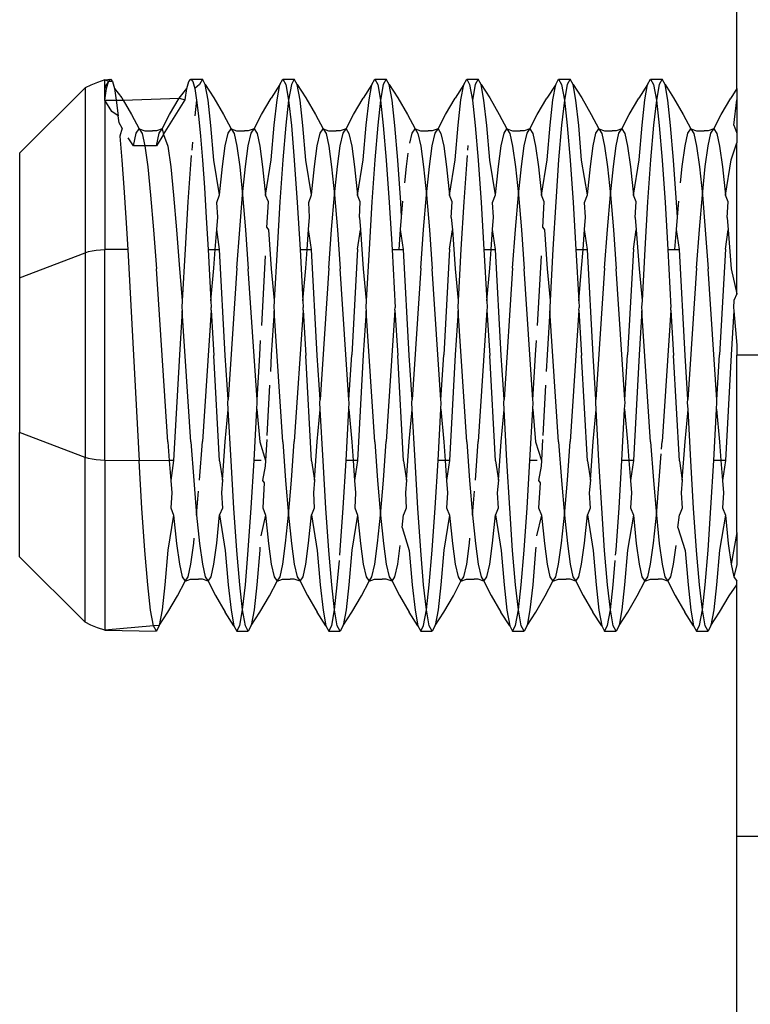
# Model space of a CAD drawing. Extents: x -2412 to 2984, y -1743 to 1657.
# Drawn here: x 2543 to 2550, y -659 to -648 of the extents above; entities that cross this region are included whole.
import ezdxf

# ---------------------------------------------------------------- set-up
doc = ezdxf.new("R2010")
doc.units = 0
doc.layers.get('0').update_dxf_attribs({"linetype": 'CONTINUOUS'})

msp = doc.modelspace()

# ---------------------------------------------------------------- linework, layer by layer
for p, q in [((2550.323, -649.155), (2550.323, -644.554)), ((2543.448, -649.063), (2543.37, -649.09)), ((2543.448, -649.063), (2543.51, -649.054)), ((2543.448, -649.137), (2543.448, -649.063)), ((2543.489, -649.08), (2543.448, -649.063)), ((2543.489, -649.08), (2543.51, -649.054)), ((2543.51, -649.054), (2543.532, -649.08)), ((2544.364, -649.08), (2544.385, -649.054)), ((2544.385, -649.054), (2544.51, -649.054)), ((2544.385, -649.054), (2544.407, -649.08)), ((2544.51, -649.054), (2544.478, -649.112)), ((2544.542, -649.113), (2544.51, -649.054)), ((2545.353, -649.112), (2545.385, -649.054)), ((2545.385, -649.054), (2545.51, -649.054)), ((2545.385, -649.054), (2545.417, -649.113)), ((2545.51, -649.054), (2545.478, -649.112)), ((2545.542, -649.113), (2545.51, -649.054)), ((2546.353, -649.112), (2546.385, -649.054)), ((2546.385, -649.054), (2546.51, -649.054)), ((2546.385, -649.054), (2546.417, -649.113)), ((2546.51, -649.054), (2546.478, -649.112)), ((2546.542, -649.113), (2546.51, -649.054)), ((2547.353, -649.112), (2547.385, -649.054)), ((2547.385, -649.054), (2547.51, -649.054)), ((2547.385, -649.054), (2547.417, -649.113)), ((2547.51, -649.054), (2547.478, -649.112)), ((2547.542, -649.113), (2547.51, -649.054)), ((2548.353, -649.112), (2548.385, -649.054)), ((2548.385, -649.054), (2548.51, -649.054)), ((2548.385, -649.054), (2548.417, -649.113)), ((2548.51, -649.054), (2548.478, -649.112)), ((2548.542, -649.113), (2548.51, -649.054)), ((2549.353, -649.112), (2549.385, -649.054)), ((2549.385, -649.054), (2549.51, -649.054)), ((2549.385, -649.054), (2549.417, -649.113)), ((2549.51, -649.054), (2549.478, -649.112)), ((2549.542, -649.113), (2549.51, -649.054)), ((2542.523, -649.86), (2543.236, -649.151)), ((2543.298, -649.12), (2543.236, -649.151)), ((2543.236, -649.151), (2543.236, -650.942)), ((2543.37, -649.09), (2543.298, -649.12)), ((2543.489, -649.08), (2543.448, -649.137)), ((2543.448, -649.136), (2543.468, -649.157)), ((2543.448, -649.283), (2543.448, -649.137)), ((2543.448, -649.283), (2543.468, -649.157)), ((2543.468, -649.157), (2543.489, -649.08)), ((2543.532, -649.08), (2543.489, -649.08)), ((2543.532, -649.08), (2543.553, -649.158)), ((2543.553, -649.158), (2543.573, -649.283)), ((2543.553, -649.158), (2543.636, -649.259)), ((2544.258, -649.26), (2544.343, -649.157)), ((2544.323, -649.281), (2544.343, -649.157)), ((2544.343, -649.157), (2544.364, -649.08)), ((2544.407, -649.08), (2544.428, -649.158)), ((2544.478, -649.112), (2544.428, -649.158)), ((2544.428, -649.158), (2544.448, -649.283)), ((2544.573, -649.283), (2544.542, -649.113)), ((2544.542, -649.113), (2544.636, -649.259)), ((2545.353, -649.112), (2545.258, -649.26)), ((2545.323, -649.281), (2545.353, -649.112)), ((2545.417, -649.113), (2545.448, -649.283)), ((2545.478, -649.112), (2545.448, -649.283)), ((2545.573, -649.283), (2545.542, -649.113)), ((2545.542, -649.113), (2545.636, -649.259)), ((2546.353, -649.112), (2546.258, -649.26)), ((2546.323, -649.281), (2546.353, -649.112)), ((2546.417, -649.113), (2546.448, -649.283)), ((2546.478, -649.112), (2546.448, -649.283)), ((2546.573, -649.283), (2546.542, -649.113)), ((2546.542, -649.113), (2546.636, -649.259)), ((2547.353, -649.112), (2547.258, -649.26)), ((2547.323, -649.281), (2547.353, -649.112)), ((2547.417, -649.113), (2547.448, -649.283)), ((2547.478, -649.112), (2547.448, -649.283)), ((2547.573, -649.283), (2547.542, -649.113)), ((2547.542, -649.113), (2547.636, -649.259)), ((2548.353, -649.112), (2548.258, -649.26)), ((2548.323, -649.281), (2548.353, -649.112)), ((2548.417, -649.113), (2548.448, -649.283)), ((2548.478, -649.112), (2548.448, -649.283)), ((2548.573, -649.283), (2548.542, -649.113)), ((2548.542, -649.113), (2548.636, -649.259)), ((2549.353, -649.112), (2549.258, -649.26)), ((2549.323, -649.281), (2549.353, -649.112)), ((2549.417, -649.113), (2549.448, -649.283)), ((2549.478, -649.112), (2549.448, -649.283)), ((2549.573, -649.283), (2549.542, -649.113)), ((2549.542, -649.113), (2549.636, -649.259)), ((2550.323, -649.155), (2550.258, -649.26)), ((2550.323, -649.155), (2550.323, -649.281)), ((2543.636, -649.259), (2543.65, -649.283)), ((2543.65, -649.283), (2544.258, -649.26)), ((2544.153, -649.441), (2544.258, -649.26)), ((2544.258, -649.26), (2544.323, -649.281)), ((2544.636, -649.259), (2544.74, -649.438)), ((2545.153, -649.441), (2545.258, -649.26)), ((2545.636, -649.259), (2545.74, -649.438)), ((2546.153, -649.441), (2546.258, -649.26)), ((2546.636, -649.259), (2546.74, -649.438)), ((2547.153, -649.441), (2547.258, -649.26)), ((2547.636, -649.259), (2547.74, -649.438)), ((2548.153, -649.441), (2548.258, -649.26)), ((2548.636, -649.259), (2548.74, -649.438)), ((2549.153, -649.441), (2549.258, -649.26)), ((2549.636, -649.259), (2549.74, -649.438)), ((2550.153, -649.441), (2550.258, -649.26)), ((2543.526, -649.406), (2543.448, -649.283)), ((2543.448, -649.283), (2543.573, -649.283)), ((2543.448, -649.283), (2543.448, -650.908)), ((2543.573, -649.283), (2543.593, -649.454)), ((2543.573, -649.283), (2543.65, -649.283)), ((2543.65, -649.283), (2543.74, -649.438)), ((2544.088, -649.656), (2544.323, -649.281)), ((2544.448, -649.283), (2544.429, -649.453)), ((2544.448, -649.283), (2544.468, -649.454)), ((2544.603, -649.558), (2544.573, -649.283)), ((2545.292, -649.555), (2545.323, -649.281)), ((2545.448, -649.283), (2545.417, -649.555)), ((2545.448, -649.283), (2545.478, -649.558)), ((2545.603, -649.558), (2545.573, -649.283)), ((2546.292, -649.555), (2546.323, -649.281)), ((2546.448, -649.283), (2546.417, -649.555)), ((2546.448, -649.283), (2546.478, -649.558)), ((2546.603, -649.558), (2546.573, -649.283)), ((2547.292, -649.555), (2547.323, -649.281)), ((2547.448, -649.283), (2547.478, -649.558)), ((2547.603, -649.558), (2547.573, -649.283)), ((2548.292, -649.555), (2548.323, -649.281)), ((2548.448, -649.283), (2548.417, -649.555)), ((2548.448, -649.283), (2548.478, -649.558)), ((2548.603, -649.558), (2548.573, -649.283)), ((2549.292, -649.555), (2549.323, -649.281)), ((2549.448, -649.283), (2549.417, -649.555)), ((2549.448, -649.283), (2549.478, -649.558)), ((2549.603, -649.558), (2549.573, -649.283)), ((2550.292, -649.555), (2550.323, -649.281)), ((2550.323, -649.281), (2550.323, -649.556)), ((2543.593, -649.454), (2543.526, -649.406)), ((2543.604, -649.531), (2543.593, -649.454)), ((2543.74, -649.438), (2543.823, -649.595)), ((2544.073, -649.595), (2544.153, -649.441)), ((2544.468, -649.454), (2544.489, -649.673)), ((2544.74, -649.438), (2544.823, -649.595)), ((2545.073, -649.595), (2545.153, -649.441)), ((2545.74, -649.438), (2545.823, -649.595)), ((2546.073, -649.595), (2546.153, -649.441)), ((2546.74, -649.438), (2546.823, -649.595)), ((2547.073, -649.595), (2547.153, -649.441)), ((2547.74, -649.438), (2547.823, -649.595)), ((2548.073, -649.595), (2548.153, -649.441)), ((2548.74, -649.438), (2548.823, -649.595)), ((2549.073, -649.595), (2549.153, -649.441)), ((2549.74, -649.438), (2549.823, -649.595)), ((2550.073, -649.595), (2550.153, -649.441)), ((2543.638, -649.586), (2543.604, -649.531)), ((2543.638, -649.586), (2543.614, -649.673)), ((2543.791, -649.643), (2543.823, -649.595)), ((2543.823, -649.595), (2543.883, -649.616)), ((2543.823, -649.595), (2543.855, -649.644)), ((2544.073, -649.595), (2544.01, -649.617)), ((2544.041, -649.643), (2544.073, -649.595)), ((2544.073, -649.595), (2544.088, -649.656)), ((2544.635, -649.934), (2544.603, -649.558)), ((2544.791, -649.643), (2544.823, -649.595)), ((2544.823, -649.595), (2544.883, -649.616)), ((2544.823, -649.595), (2544.855, -649.644)), ((2545.073, -649.595), (2545.01, -649.617)), ((2545.041, -649.643), (2545.073, -649.595)), ((2545.073, -649.595), (2545.105, -649.644)), ((2545.26, -649.931), (2545.292, -649.555)), ((2545.417, -649.555), (2545.385, -649.931)), ((2545.478, -649.558), (2545.51, -649.934)), ((2545.635, -649.934), (2545.603, -649.558)), ((2545.791, -649.643), (2545.823, -649.595)), ((2545.823, -649.595), (2545.883, -649.616)), ((2545.823, -649.595), (2545.855, -649.644)), ((2546.073, -649.595), (2546.01, -649.617)), ((2546.041, -649.643), (2546.073, -649.595)), ((2546.073, -649.595), (2546.105, -649.644)), ((2546.26, -649.931), (2546.292, -649.555)), ((2546.417, -649.555), (2546.385, -649.931)), ((2546.478, -649.558), (2546.51, -649.934)), ((2546.635, -649.934), (2546.603, -649.558)), ((2546.791, -649.643), (2546.823, -649.595)), ((2546.823, -649.595), (2546.883, -649.616)), ((2546.823, -649.595), (2546.855, -649.644)), ((2547.073, -649.595), (2547.01, -649.617)), ((2547.041, -649.643), (2547.073, -649.595)), ((2547.073, -649.595), (2547.105, -649.644)), ((2547.26, -649.931), (2547.292, -649.555)), ((2547.478, -649.558), (2547.51, -649.934)), ((2547.635, -649.934), (2547.603, -649.558)), ((2547.791, -649.643), (2547.823, -649.595)), ((2547.823, -649.595), (2547.883, -649.616)), ((2547.823, -649.595), (2547.855, -649.644)), ((2548.073, -649.595), (2548.01, -649.617)), ((2548.041, -649.643), (2548.073, -649.595)), ((2548.073, -649.595), (2548.105, -649.644)), ((2548.26, -649.931), (2548.292, -649.555)), ((2548.417, -649.555), (2548.385, -649.931)), ((2548.478, -649.558), (2548.51, -649.934)), ((2548.635, -649.934), (2548.603, -649.558)), ((2548.791, -649.643), (2548.823, -649.595)), ((2548.823, -649.595), (2548.883, -649.616)), ((2548.823, -649.595), (2548.855, -649.644)), ((2549.073, -649.595), (2549.01, -649.617)), ((2549.041, -649.643), (2549.073, -649.595)), ((2549.073, -649.595), (2549.105, -649.644)), ((2549.26, -649.931), (2549.292, -649.555)), ((2549.417, -649.555), (2549.385, -649.931)), ((2549.478, -649.558), (2549.51, -649.934)), ((2549.635, -649.934), (2549.603, -649.558)), ((2549.791, -649.643), (2549.823, -649.595)), ((2549.823, -649.595), (2549.883, -649.616)), ((2549.823, -649.595), (2549.855, -649.644)), ((2550.073, -649.595), (2550.01, -649.617)), ((2550.041, -649.643), (2550.073, -649.595)), ((2550.073, -649.595), (2550.105, -649.644)), ((2550.292, -649.555), (2550.323, -649.643)), ((2550.323, -649.556), (2550.323, -649.643)), ((2543.614, -649.673), (2543.635, -649.934)), ((2543.76, -649.781), (2543.704, -649.691)), ((2543.76, -649.781), (2543.791, -649.643)), ((2543.855, -649.644), (2543.885, -649.781)), ((2543.883, -649.616), (2543.926, -649.617)), ((2543.926, -649.617), (2543.967, -649.616)), ((2544.01, -649.617), (2543.967, -649.616)), ((2544.01, -649.781), (2544.041, -649.643)), ((2544.088, -649.656), (2544.01, -649.781)), ((2544.088, -649.656), (2544.135, -649.783)), ((2544.489, -649.673), (2544.51, -649.934)), ((2544.76, -649.781), (2544.791, -649.643)), ((2544.855, -649.644), (2544.885, -649.783)), ((2544.883, -649.616), (2544.926, -649.617)), ((2544.926, -649.617), (2544.967, -649.616)), ((2545.01, -649.617), (2544.967, -649.616)), ((2545.01, -649.781), (2545.041, -649.643)), ((2545.105, -649.644), (2545.135, -649.783)), ((2545.76, -649.781), (2545.791, -649.643)), ((2545.855, -649.644), (2545.885, -649.783)), ((2545.883, -649.616), (2545.926, -649.617)), ((2545.926, -649.617), (2545.967, -649.616)), ((2546.01, -649.617), (2545.967, -649.616)), ((2546.01, -649.781), (2546.041, -649.643)), ((2546.105, -649.644), (2546.135, -649.783)), ((2546.767, -649.751), (2546.791, -649.643)), ((2546.855, -649.644), (2546.885, -649.783)), ((2546.883, -649.616), (2546.926, -649.617)), ((2546.926, -649.617), (2546.967, -649.616)), ((2547.01, -649.617), (2546.967, -649.616)), ((2547.01, -649.781), (2547.041, -649.643)), ((2547.105, -649.644), (2547.135, -649.783)), ((2547.76, -649.781), (2547.791, -649.643)), ((2547.855, -649.644), (2547.885, -649.783)), ((2547.883, -649.616), (2547.926, -649.617)), ((2547.926, -649.617), (2547.967, -649.616)), ((2548.01, -649.617), (2547.967, -649.616)), ((2548.01, -649.781), (2548.041, -649.643)), ((2548.105, -649.644), (2548.135, -649.783)), ((2548.76, -649.781), (2548.791, -649.643)), ((2548.855, -649.644), (2548.885, -649.783)), ((2548.883, -649.616), (2548.926, -649.617)), ((2548.926, -649.617), (2548.967, -649.616)), ((2549.01, -649.617), (2548.967, -649.616)), ((2549.01, -649.781), (2549.041, -649.643)), ((2549.105, -649.644), (2549.135, -649.783)), ((2549.76, -649.781), (2549.791, -649.643)), ((2549.855, -649.644), (2549.885, -649.783)), ((2549.883, -649.616), (2549.926, -649.617)), ((2549.926, -649.617), (2549.967, -649.616)), ((2550.01, -649.617), (2549.967, -649.616)), ((2550.01, -649.781), (2550.041, -649.643)), ((2550.105, -649.644), (2550.135, -649.783)), ((2550.323, -649.643), (2550.323, -649.747)), ((2543.885, -649.781), (2543.76, -649.781)), ((2543.885, -649.781), (2543.916, -650.008)), ((2544.01, -649.781), (2543.885, -649.781)), ((2544.135, -649.783), (2544.166, -650.008)), ((2544.402, -649.739), (2544.394, -649.827)), ((2544.73, -650.006), (2544.76, -649.781)), ((2544.885, -649.783), (2544.916, -650.008)), ((2544.98, -650.006), (2545.01, -649.781)), ((2545.135, -649.783), (2545.166, -650.008)), ((2545.73, -650.006), (2545.76, -649.781)), ((2545.885, -649.783), (2545.916, -650.008)), ((2545.98, -650.006), (2546.01, -649.781)), ((2546.135, -649.783), (2546.166, -650.008)), ((2546.885, -649.783), (2546.916, -650.008)), ((2546.98, -650.006), (2547.01, -649.781)), ((2547.135, -649.783), (2547.166, -650.008)), ((2547.398, -649.776), (2547.394, -649.827)), ((2547.73, -650.006), (2547.76, -649.781)), ((2547.885, -649.783), (2547.916, -650.008)), ((2547.98, -650.006), (2548.01, -649.781)), ((2548.135, -649.783), (2548.166, -650.008)), ((2548.73, -650.006), (2548.76, -649.781)), ((2548.885, -649.783), (2548.916, -650.008)), ((2548.98, -650.006), (2549.01, -649.781)), ((2549.135, -649.783), (2549.166, -650.008)), ((2549.73, -650.006), (2549.76, -649.781)), ((2549.885, -649.783), (2549.916, -650.008)), ((2549.98, -650.006), (2550.01, -649.781)), ((2550.135, -649.783), (2550.166, -650.008)), ((2550.26, -649.931), (2550.323, -649.747)), ((2550.323, -651.389), (2550.323, -649.747)), ((2542.523, -649.86), (2542.523, -651.214)), ((2544.389, -649.886), (2544.385, -649.931)), ((2546.73, -650.006), (2546.75, -649.86)), ((2547.389, -649.886), (2547.385, -649.931)), ((2543.635, -649.934), (2543.657, -650.233)), ((2543.916, -650.008), (2543.948, -650.317)), ((2544.166, -650.008), (2544.198, -650.317)), ((2544.385, -649.931), (2544.353, -650.39)), ((2544.51, -649.934), (2544.532, -650.233)), ((2544.698, -650.314), (2544.635, -649.934)), ((2544.698, -650.314), (2544.73, -650.006)), ((2544.916, -650.008), (2544.948, -650.314)), ((2544.948, -650.314), (2544.98, -650.006)), ((2545.166, -650.008), (2545.198, -650.317)), ((2545.198, -650.317), (2545.26, -649.931)), ((2545.385, -649.931), (2545.353, -650.39)), ((2545.51, -649.934), (2545.542, -650.394)), ((2545.698, -650.314), (2545.635, -649.934)), ((2545.698, -650.314), (2545.73, -650.006)), ((2545.916, -650.008), (2545.948, -650.314)), ((2545.948, -650.314), (2545.98, -650.006)), ((2546.166, -650.008), (2546.198, -650.317)), ((2546.198, -650.317), (2546.26, -649.931)), ((2546.385, -649.931), (2546.353, -650.39)), ((2546.51, -649.934), (2546.542, -650.394)), ((2546.667, -650.394), (2546.635, -649.934)), ((2546.711, -650.182), (2546.73, -650.006)), ((2546.916, -650.008), (2546.948, -650.314)), ((2546.948, -650.314), (2546.98, -650.006)), ((2547.166, -650.008), (2547.198, -650.317)), ((2547.198, -650.317), (2547.26, -649.931)), ((2547.385, -649.931), (2547.353, -650.39)), ((2547.51, -649.934), (2547.542, -650.394)), ((2547.698, -650.314), (2547.635, -649.934)), ((2547.698, -650.314), (2547.73, -650.006)), ((2547.916, -650.008), (2547.948, -650.314)), ((2547.948, -650.314), (2547.98, -650.006)), ((2548.166, -650.008), (2548.198, -650.317)), ((2548.198, -650.317), (2548.26, -649.931)), ((2548.385, -649.931), (2548.353, -650.39)), ((2548.51, -649.934), (2548.542, -650.394)), ((2548.698, -650.314), (2548.635, -649.934)), ((2548.698, -650.314), (2548.73, -650.006)), ((2548.916, -650.008), (2548.948, -650.314)), ((2548.948, -650.314), (2548.98, -650.006)), ((2549.166, -650.008), (2549.198, -650.317)), ((2549.198, -650.317), (2549.26, -649.931)), ((2549.385, -649.931), (2549.353, -650.39)), ((2549.51, -649.934), (2549.542, -650.394)), ((2549.667, -650.394), (2549.635, -649.934)), ((2549.711, -650.182), (2549.73, -650.006)), ((2549.916, -650.008), (2549.948, -650.314)), ((2549.948, -650.314), (2549.98, -650.006)), ((2550.166, -650.008), (2550.198, -650.317)), ((2550.198, -650.317), (2550.26, -649.931)), ((2543.657, -650.233), (2543.678, -650.561)), ((2544.532, -650.233), (2544.553, -650.561)), ((2543.948, -650.317), (2543.98, -650.694)), ((2544.198, -650.317), (2544.23, -650.694)), ((2544.667, -650.394), (2544.698, -650.314)), ((2544.916, -650.69), (2544.948, -650.314)), ((2544.948, -650.314), (2544.98, -650.694)), ((2545.228, -650.39), (2545.198, -650.317)), ((2545.667, -650.394), (2545.698, -650.314)), ((2545.916, -650.69), (2545.948, -650.314)), ((2545.948, -650.314), (2545.98, -650.694)), ((2546.228, -650.39), (2546.198, -650.317)), ((2546.916, -650.69), (2546.948, -650.314)), ((2546.948, -650.314), (2546.98, -650.694)), ((2547.228, -650.39), (2547.198, -650.317)), ((2547.667, -650.394), (2547.698, -650.314)), ((2547.916, -650.69), (2547.948, -650.314)), ((2547.948, -650.314), (2547.98, -650.694)), ((2548.228, -650.39), (2548.198, -650.317)), ((2548.667, -650.394), (2548.698, -650.314)), ((2548.916, -650.69), (2548.948, -650.314)), ((2548.948, -650.314), (2548.98, -650.694)), ((2549.228, -650.39), (2549.198, -650.317)), ((2549.916, -650.69), (2549.948, -650.314)), ((2549.948, -650.314), (2549.98, -650.694)), ((2550.228, -650.39), (2550.198, -650.317)), ((2544.353, -650.39), (2544.323, -650.903)), ((2544.677, -650.556), (2544.667, -650.394)), ((2545.212, -650.668), (2545.228, -650.39)), ((2545.353, -650.39), (2545.323, -650.903)), ((2545.542, -650.394), (2545.573, -650.908)), ((2545.677, -650.556), (2545.667, -650.394)), ((2546.218, -650.557), (2546.228, -650.39)), ((2546.353, -650.39), (2546.323, -650.903)), ((2546.542, -650.394), (2546.573, -650.908)), ((2546.677, -650.556), (2546.667, -650.394)), ((2546.677, -650.556), (2546.692, -650.381)), ((2547.218, -650.557), (2547.228, -650.39)), ((2547.353, -650.39), (2547.323, -650.903)), ((2547.542, -650.394), (2547.573, -650.908)), ((2547.677, -650.556), (2547.667, -650.394)), ((2548.212, -650.668), (2548.228, -650.39)), ((2548.353, -650.39), (2548.323, -650.903)), ((2548.542, -650.394), (2548.573, -650.908)), ((2548.677, -650.556), (2548.667, -650.394)), ((2549.218, -650.557), (2549.228, -650.39)), ((2549.353, -650.39), (2549.323, -650.903)), ((2549.542, -650.394), (2549.573, -650.908)), ((2549.677, -650.556), (2549.667, -650.394)), ((2549.677, -650.556), (2549.692, -650.381)), ((2550.218, -650.557), (2550.228, -650.39)), ((2543.678, -650.561), (2543.698, -650.908)), ((2544.553, -650.561), (2544.573, -650.908)), ((2544.666, -650.69), (2544.677, -650.556)), ((2545.666, -650.69), (2545.677, -650.556)), ((2546.218, -650.557), (2546.23, -650.694)), ((2546.666, -650.69), (2546.677, -650.556)), ((2547.218, -650.557), (2547.23, -650.694)), ((2547.666, -650.69), (2547.677, -650.556)), ((2548.666, -650.69), (2548.677, -650.556)), ((2549.218, -650.557), (2549.23, -650.694)), ((2549.666, -650.69), (2549.677, -650.556)), ((2550.218, -650.557), (2550.23, -650.694)), ((2545.212, -650.668), (2545.23, -650.694)), ((2548.212, -650.668), (2548.23, -650.694)), ((2543.98, -650.694), (2544.01, -651.115)), ((2544.23, -650.694), (2544.26, -651.115)), ((2544.65, -650.908), (2544.666, -650.69)), ((2544.698, -650.908), (2544.666, -650.69)), ((2544.885, -651.111), (2544.916, -650.69)), ((2544.98, -650.694), (2545.01, -651.115)), ((2545.23, -650.694), (2545.26, -651.115)), ((2545.65, -650.908), (2545.666, -650.69)), ((2545.698, -650.908), (2545.666, -650.69)), ((2545.885, -651.111), (2545.916, -650.69)), ((2545.98, -650.694), (2546.01, -651.115)), ((2546.198, -650.903), (2546.23, -650.694)), ((2546.23, -650.694), (2546.26, -651.115)), ((2546.65, -650.908), (2546.666, -650.69)), ((2546.698, -650.908), (2546.666, -650.69)), ((2546.885, -651.111), (2546.916, -650.69)), ((2546.98, -650.694), (2547.01, -651.115)), ((2547.198, -650.903), (2547.23, -650.694)), ((2547.23, -650.694), (2547.26, -651.115)), ((2547.65, -650.908), (2547.666, -650.69)), ((2547.698, -650.908), (2547.666, -650.69)), ((2547.885, -651.111), (2547.916, -650.69)), ((2547.98, -650.694), (2548.01, -651.115)), ((2548.23, -650.694), (2548.26, -651.115)), ((2548.65, -650.908), (2548.666, -650.69)), ((2548.698, -650.908), (2548.666, -650.69)), ((2548.885, -651.111), (2548.916, -650.69)), ((2548.98, -650.694), (2549.01, -651.115)), ((2549.198, -650.903), (2549.23, -650.694)), ((2549.23, -650.694), (2549.26, -651.115)), ((2549.65, -650.908), (2549.666, -650.69)), ((2549.698, -650.908), (2549.666, -650.69)), ((2549.885, -651.111), (2549.916, -650.69)), ((2549.98, -650.694), (2550.01, -651.115)), ((2550.198, -650.903), (2550.23, -650.694)), ((2550.23, -650.694), (2550.26, -651.115)), ((2542.523, -651.214), (2543.236, -650.942)), ((2543.236, -650.942), (2543.271, -650.93)), ((2543.236, -650.942), (2543.236, -653.166)), ((2543.271, -650.93), (2543.312, -650.921)), ((2543.312, -650.921), (2543.355, -650.914)), ((2543.355, -650.914), (2543.401, -650.91)), ((2543.401, -650.91), (2543.448, -650.908)), ((2543.698, -650.908), (2543.448, -650.908)), ((2543.448, -653.199), (2543.448, -650.908)), ((2543.698, -650.908), (2543.823, -653.204)), ((2544.323, -650.903), (2544.292, -651.46)), ((2544.573, -650.908), (2544.603, -651.466)), ((2544.573, -650.908), (2544.65, -650.908)), ((2544.635, -651.111), (2544.65, -650.908)), ((2544.65, -650.908), (2544.698, -650.908)), ((2544.76, -652.057), (2544.698, -650.908)), ((2545.194, -650.977), (2545.153, -651.731)), ((2545.323, -650.903), (2545.292, -651.46)), ((2545.573, -650.908), (2545.603, -651.466)), ((2545.573, -650.908), (2545.65, -650.908)), ((2545.635, -651.111), (2545.65, -650.908)), ((2545.65, -650.908), (2545.698, -650.908)), ((2545.76, -652.057), (2545.698, -650.908)), ((2546.198, -650.903), (2546.135, -652.051)), ((2546.323, -650.903), (2546.292, -651.46)), ((2546.573, -650.908), (2546.65, -650.908)), ((2546.573, -650.908), (2546.607, -651.537)), ((2546.65, -650.908), (2546.698, -650.908)), ((2546.76, -652.057), (2546.698, -650.908)), ((2547.198, -650.903), (2547.135, -652.051)), ((2547.323, -650.903), (2547.292, -651.46)), ((2547.573, -650.908), (2547.603, -651.466)), ((2547.573, -650.908), (2547.65, -650.908)), ((2547.635, -651.111), (2547.65, -650.908)), ((2547.65, -650.908), (2547.698, -650.908)), ((2547.76, -652.057), (2547.698, -650.908)), ((2548.194, -650.977), (2548.153, -651.731)), ((2548.323, -650.903), (2548.292, -651.46)), ((2548.573, -650.908), (2548.603, -651.466)), ((2548.573, -650.908), (2548.65, -650.908)), ((2548.635, -651.111), (2548.65, -650.908)), ((2548.65, -650.908), (2548.698, -650.908)), ((2548.76, -652.057), (2548.698, -650.908)), ((2549.198, -650.903), (2549.135, -652.051)), ((2549.323, -650.903), (2549.292, -651.46)), ((2549.573, -650.908), (2549.65, -650.908)), ((2549.573, -650.908), (2549.607, -651.537)), ((2549.65, -650.908), (2549.698, -650.908)), ((2549.76, -652.057), (2549.698, -650.908)), ((2550.198, -650.903), (2550.135, -652.051)), ((2544.135, -652.997), (2544.01, -651.115)), ((2544.26, -651.115), (2544.292, -651.46)), ((2544.603, -651.466), (2544.635, -651.111)), ((2544.885, -651.111), (2544.791, -652.536)), ((2545.105, -652.54), (2545.01, -651.115)), ((2545.26, -651.115), (2545.292, -651.46)), ((2545.603, -651.466), (2545.635, -651.111)), ((2545.885, -651.111), (2545.791, -652.536)), ((2546.105, -652.54), (2546.01, -651.115)), ((2546.26, -651.115), (2546.292, -651.46)), ((2546.885, -651.111), (2546.791, -652.536)), ((2547.105, -652.54), (2547.01, -651.115)), ((2547.26, -651.115), (2547.292, -651.46)), ((2547.603, -651.466), (2547.635, -651.111)), ((2547.885, -651.111), (2547.791, -652.536)), ((2548.105, -652.54), (2548.01, -651.115)), ((2548.26, -651.115), (2548.292, -651.46)), ((2548.603, -651.466), (2548.635, -651.111)), ((2548.885, -651.111), (2548.791, -652.536)), ((2549.105, -652.54), (2549.01, -651.115)), ((2549.26, -651.115), (2549.292, -651.46)), ((2549.885, -651.111), (2549.791, -652.536)), ((2550.105, -652.54), (2550.01, -651.115)), ((2550.26, -651.115), (2550.323, -651.389)), ((2542.523, -651.214), (2542.523, -652.894)), ((2550.323, -651.389), (2550.292, -651.46)), ((2544.292, -651.46), (2544.288, -651.537)), ((2544.603, -651.466), (2544.607, -651.537)), ((2545.292, -651.46), (2545.288, -651.537)), ((2545.603, -651.466), (2545.607, -651.537)), ((2546.292, -651.46), (2546.288, -651.537)), ((2547.292, -651.46), (2547.288, -651.537)), ((2547.603, -651.466), (2547.607, -651.537)), ((2548.292, -651.46), (2548.288, -651.537)), ((2548.603, -651.466), (2548.607, -651.537)), ((2549.292, -651.46), (2549.288, -651.537)), ((2550.292, -651.46), (2550.288, -651.537)), ((2544.291, -651.572), (2544.26, -652.051)), ((2544.288, -651.537), (2544.291, -651.572)), ((2544.385, -652.997), (2544.291, -651.572)), ((2544.605, -651.567), (2544.51, -652.993)), ((2544.605, -651.567), (2544.607, -651.537)), ((2544.605, -651.567), (2544.635, -652.057)), ((2545.291, -651.572), (2545.26, -652.051)), ((2545.288, -651.537), (2545.291, -651.572)), ((2545.385, -652.997), (2545.291, -651.572)), ((2545.605, -651.567), (2545.51, -652.993)), ((2545.605, -651.567), (2545.607, -651.537)), ((2545.605, -651.567), (2545.635, -652.057)), ((2546.291, -651.572), (2546.26, -652.051)), ((2546.288, -651.537), (2546.291, -651.572)), ((2546.385, -652.997), (2546.291, -651.572)), ((2546.605, -651.567), (2546.51, -652.993)), ((2546.605, -651.567), (2546.607, -651.537)), ((2546.605, -651.567), (2546.635, -652.057)), ((2547.291, -651.572), (2547.26, -652.051)), ((2547.288, -651.537), (2547.291, -651.572)), ((2547.385, -652.997), (2547.291, -651.572)), ((2547.605, -651.567), (2547.51, -652.993)), ((2547.607, -651.537), (2547.605, -651.567)), ((2547.605, -651.567), (2547.635, -652.057)), ((2548.291, -651.572), (2548.26, -652.051)), ((2548.288, -651.537), (2548.291, -651.572)), ((2548.385, -652.997), (2548.291, -651.572)), ((2548.605, -651.567), (2548.51, -652.993)), ((2548.605, -651.567), (2548.607, -651.537)), ((2548.605, -651.567), (2548.635, -652.057)), ((2549.291, -651.572), (2549.26, -652.051)), ((2549.288, -651.537), (2549.291, -651.572)), ((2549.385, -652.997), (2549.291, -651.572)), ((2549.605, -651.567), (2549.51, -652.993)), ((2549.605, -651.567), (2549.607, -651.537)), ((2549.605, -651.567), (2549.635, -652.057)), ((2550.291, -651.572), (2550.26, -652.051)), ((2550.288, -651.537), (2550.291, -651.572)), ((2550.291, -651.572), (2550.323, -651.945)), ((2545.135, -652.051), (2545.144, -651.895)), ((2548.135, -652.051), (2548.144, -651.895)), ((2550.323, -651.945), (2550.323, -652.054)), ((2544.26, -652.051), (2544.198, -653.199)), ((2544.698, -653.204), (2544.635, -652.057)), ((2544.791, -652.536), (2544.76, -652.057)), ((2545.105, -652.54), (2545.135, -652.051)), ((2545.26, -652.051), (2545.25, -652.233)), ((2545.698, -653.204), (2545.635, -652.057)), ((2545.791, -652.536), (2545.76, -652.057)), ((2546.105, -652.54), (2546.135, -652.051)), ((2546.26, -652.051), (2546.198, -653.199)), ((2546.698, -653.204), (2546.635, -652.057)), ((2546.791, -652.536), (2546.76, -652.057)), ((2547.105, -652.54), (2547.135, -652.051)), ((2547.26, -652.051), (2547.198, -653.199)), ((2547.698, -653.204), (2547.635, -652.057)), ((2547.791, -652.536), (2547.76, -652.057)), ((2548.105, -652.54), (2548.135, -652.051)), ((2548.26, -652.051), (2548.25, -652.233)), ((2548.698, -653.204), (2548.635, -652.057)), ((2548.791, -652.536), (2548.76, -652.057)), ((2549.105, -652.54), (2549.135, -652.051)), ((2549.26, -652.051), (2549.198, -653.199)), ((2549.698, -653.204), (2549.635, -652.057)), ((2549.791, -652.536), (2549.76, -652.057)), ((2550.105, -652.54), (2550.135, -652.051)), ((2550.26, -652.051), (2550.198, -653.199)), ((2551.523, -652.054), (2550.323, -652.054)), ((2550.323, -653.983), (2550.323, -652.054)), ((2545.242, -652.381), (2545.212, -652.929)), ((2548.242, -652.381), (2548.212, -652.929)), ((2544.788, -652.571), (2544.791, -652.536)), ((2544.792, -652.647), (2544.788, -652.571)), ((2545.103, -652.642), (2545.107, -652.571)), ((2545.107, -652.571), (2545.105, -652.54)), ((2545.788, -652.571), (2545.791, -652.536)), ((2545.792, -652.647), (2545.788, -652.571)), ((2546.103, -652.642), (2546.107, -652.571)), ((2546.107, -652.571), (2546.105, -652.54)), ((2546.788, -652.571), (2546.791, -652.536)), ((2546.792, -652.647), (2546.788, -652.571)), ((2547.103, -652.642), (2547.107, -652.571)), ((2547.107, -652.571), (2547.105, -652.54)), ((2547.788, -652.571), (2547.791, -652.536)), ((2547.792, -652.647), (2547.788, -652.571)), ((2548.103, -652.642), (2548.107, -652.571)), ((2548.107, -652.571), (2548.105, -652.54)), ((2548.788, -652.571), (2548.791, -652.536)), ((2548.792, -652.647), (2548.788, -652.571)), ((2549.103, -652.642), (2549.107, -652.571)), ((2549.107, -652.571), (2549.105, -652.54)), ((2549.788, -652.571), (2549.791, -652.536)), ((2549.792, -652.647), (2549.788, -652.571)), ((2550.103, -652.642), (2550.107, -652.571)), ((2550.107, -652.571), (2550.105, -652.54)), ((2544.76, -652.993), (2544.792, -652.647)), ((2544.823, -653.204), (2544.792, -652.647)), ((2545.073, -653.199), (2545.103, -652.642)), ((2545.103, -652.642), (2545.135, -652.997)), ((2545.76, -652.993), (2545.792, -652.647)), ((2545.823, -653.204), (2545.792, -652.647)), ((2546.073, -653.199), (2546.103, -652.642)), ((2546.103, -652.642), (2546.135, -652.997)), ((2546.76, -652.993), (2546.792, -652.647)), ((2546.823, -653.204), (2546.792, -652.647)), ((2547.073, -653.199), (2547.103, -652.642)), ((2547.103, -652.642), (2547.135, -652.997)), ((2547.76, -652.993), (2547.792, -652.647)), ((2547.823, -653.204), (2547.792, -652.647)), ((2548.073, -653.199), (2548.103, -652.642)), ((2548.103, -652.642), (2548.135, -652.997)), ((2548.76, -652.993), (2548.792, -652.647)), ((2548.823, -653.204), (2548.792, -652.647)), ((2549.073, -653.199), (2549.103, -652.642)), ((2549.103, -652.642), (2549.135, -652.997)), ((2549.76, -652.993), (2549.792, -652.647)), ((2549.823, -653.204), (2549.792, -652.647)), ((2550.073, -653.199), (2550.103, -652.642)), ((2550.103, -652.642), (2550.135, -652.997)), ((2543.236, -653.166), (2542.523, -652.894)), ((2542.523, -654.247), (2542.523, -652.894)), ((2544.135, -652.997), (2544.15, -653.199)), ((2544.385, -652.997), (2544.416, -653.418)), ((2544.48, -653.414), (2544.51, -652.993)), ((2544.73, -653.414), (2544.76, -652.993)), ((2545.135, -652.997), (2545.198, -653.199)), ((2545.21, -652.97), (2545.198, -653.199)), ((2545.385, -652.997), (2545.416, -653.418)), ((2545.48, -653.414), (2545.51, -652.993)), ((2545.73, -653.414), (2545.76, -652.993)), ((2546.135, -652.997), (2546.15, -653.199)), ((2546.385, -652.997), (2546.416, -653.418)), ((2546.48, -653.414), (2546.51, -652.993)), ((2546.73, -653.414), (2546.76, -652.993)), ((2547.135, -652.997), (2547.15, -653.199)), ((2547.385, -652.997), (2547.416, -653.418)), ((2547.48, -653.414), (2547.51, -652.993)), ((2547.73, -653.414), (2547.76, -652.993)), ((2548.135, -652.997), (2548.198, -653.199)), ((2548.21, -652.97), (2548.198, -653.199)), ((2548.385, -652.997), (2548.416, -653.418)), ((2548.48, -653.414), (2548.51, -652.993)), ((2548.73, -653.414), (2548.76, -652.993)), ((2549.135, -652.997), (2549.15, -653.199)), ((2549.385, -652.997), (2549.416, -653.418)), ((2549.504, -653.076), (2549.51, -652.993)), ((2549.73, -653.414), (2549.76, -652.993)), ((2550.135, -652.997), (2550.15, -653.199)), ((2549.48, -653.414), (2549.5, -653.128)), ((2543.271, -653.178), (2543.236, -653.166)), ((2543.236, -654.957), (2543.236, -653.166)), ((2543.312, -653.187), (2543.271, -653.178)), ((2543.355, -653.194), (2543.312, -653.187)), ((2543.401, -653.198), (2543.355, -653.194)), ((2543.448, -653.199), (2543.401, -653.198)), ((2543.823, -653.204), (2543.448, -653.199)), ((2543.448, -653.199), (2543.448, -655.044)), ((2544.15, -653.199), (2543.823, -653.204)), ((2543.853, -653.718), (2543.823, -653.204)), ((2544.15, -653.199), (2544.166, -653.418)), ((2544.198, -653.199), (2544.15, -653.199)), ((2544.198, -653.199), (2544.166, -653.418)), ((2544.698, -653.204), (2544.73, -653.414)), ((2544.853, -653.718), (2544.823, -653.204)), ((2545.042, -653.714), (2545.073, -653.199)), ((2545.15, -653.199), (2545.073, -653.199)), ((2545.198, -653.199), (2545.194, -653.262)), ((2545.698, -653.204), (2545.73, -653.414)), ((2545.853, -653.718), (2545.823, -653.204)), ((2546.042, -653.714), (2546.073, -653.199)), ((2546.15, -653.199), (2546.073, -653.199)), ((2546.198, -653.199), (2546.15, -653.199)), ((2546.15, -653.199), (2546.166, -653.418)), ((2546.198, -653.199), (2546.166, -653.418)), ((2546.698, -653.204), (2546.73, -653.414)), ((2546.853, -653.718), (2546.823, -653.204)), ((2547.042, -653.714), (2547.073, -653.199)), ((2547.15, -653.199), (2547.073, -653.199)), ((2547.198, -653.199), (2547.15, -653.199)), ((2547.15, -653.199), (2547.166, -653.418)), ((2547.198, -653.199), (2547.166, -653.418)), ((2547.698, -653.204), (2547.73, -653.414)), ((2547.853, -653.718), (2547.823, -653.204)), ((2548.042, -653.714), (2548.073, -653.199)), ((2548.15, -653.199), (2548.073, -653.199)), ((2548.198, -653.199), (2548.194, -653.262)), ((2548.698, -653.204), (2548.73, -653.414)), ((2548.853, -653.718), (2548.823, -653.204)), ((2549.042, -653.714), (2549.073, -653.199)), ((2549.15, -653.199), (2549.073, -653.199)), ((2549.198, -653.199), (2549.15, -653.199)), ((2549.15, -653.199), (2549.166, -653.418)), ((2549.198, -653.199), (2549.166, -653.418)), ((2549.698, -653.204), (2549.73, -653.414)), ((2549.853, -653.718), (2549.823, -653.204)), ((2550.042, -653.714), (2550.073, -653.199)), ((2550.15, -653.199), (2550.073, -653.199)), ((2550.198, -653.199), (2550.15, -653.199)), ((2550.15, -653.199), (2550.166, -653.418)), ((2550.198, -653.199), (2550.166, -653.418)), ((2545.194, -653.262), (2545.166, -653.418)), ((2548.194, -653.262), (2548.166, -653.418)), ((2544.166, -653.418), (2544.177, -653.551)), ((2544.416, -653.418), (2544.448, -653.794)), ((2544.73, -653.414), (2544.718, -653.551)), ((2545.166, -653.418), (2545.183, -653.443)), ((2545.183, -653.443), (2545.167, -653.714)), ((2545.416, -653.418), (2545.448, -653.794)), ((2545.448, -653.794), (2545.48, -653.414)), ((2545.73, -653.414), (2545.718, -653.551)), ((2546.166, -653.418), (2546.177, -653.551)), ((2546.416, -653.418), (2546.448, -653.794)), ((2546.448, -653.794), (2546.48, -653.414)), ((2546.73, -653.414), (2546.718, -653.551)), ((2547.166, -653.418), (2547.177, -653.551)), ((2547.416, -653.418), (2547.448, -653.794)), ((2547.73, -653.414), (2547.718, -653.551)), ((2548.166, -653.418), (2548.183, -653.443)), ((2548.183, -653.443), (2548.167, -653.714)), ((2548.416, -653.418), (2548.448, -653.794)), ((2548.448, -653.794), (2548.48, -653.414)), ((2548.73, -653.414), (2548.718, -653.551)), ((2549.166, -653.418), (2549.177, -653.551)), ((2549.416, -653.418), (2549.448, -653.794)), ((2549.448, -653.794), (2549.48, -653.414)), ((2549.73, -653.414), (2549.718, -653.551)), ((2550.166, -653.418), (2550.177, -653.551)), ((2544.177, -653.551), (2544.167, -653.714)), ((2544.448, -653.794), (2544.47, -653.533)), ((2544.718, -653.551), (2544.728, -653.718)), ((2545.718, -653.551), (2545.728, -653.718)), ((2546.177, -653.551), (2546.167, -653.714)), ((2546.718, -653.551), (2546.728, -653.718)), ((2547.177, -653.551), (2547.167, -653.714)), ((2547.448, -653.794), (2547.47, -653.533)), ((2547.718, -653.551), (2547.728, -653.718)), ((2548.718, -653.551), (2548.728, -653.718)), ((2549.177, -653.551), (2549.167, -653.714)), ((2549.718, -653.551), (2549.728, -653.718)), ((2550.177, -653.551), (2550.167, -653.714)), ((2543.885, -654.177), (2543.853, -653.718)), ((2544.167, -653.714), (2544.198, -653.794)), ((2544.728, -653.718), (2544.698, -653.791)), ((2544.885, -654.177), (2544.853, -653.718)), ((2545.01, -654.173), (2545.042, -653.714)), ((2545.167, -653.714), (2545.198, -653.794)), ((2545.728, -653.718), (2545.698, -653.791)), ((2545.885, -654.177), (2545.853, -653.718)), ((2546.01, -654.173), (2546.042, -653.714)), ((2546.167, -653.714), (2546.198, -653.794)), ((2546.728, -653.718), (2546.698, -653.791)), ((2546.885, -654.177), (2546.853, -653.718)), ((2547.01, -654.173), (2547.042, -653.714)), ((2547.167, -653.714), (2547.198, -653.794)), ((2547.728, -653.718), (2547.698, -653.791)), ((2547.885, -654.177), (2547.853, -653.718)), ((2548.01, -654.173), (2548.042, -653.714)), ((2548.167, -653.714), (2548.198, -653.794)), ((2548.728, -653.718), (2548.698, -653.791)), ((2548.885, -654.177), (2548.853, -653.718)), ((2549.01, -654.173), (2549.042, -653.714)), ((2549.167, -653.714), (2549.198, -653.794)), ((2549.728, -653.718), (2549.698, -653.791)), ((2549.885, -654.177), (2549.853, -653.718)), ((2550.01, -654.173), (2550.042, -653.714)), ((2550.167, -653.714), (2550.198, -653.794)), ((2544.198, -653.794), (2544.135, -654.173)), ((2544.198, -653.794), (2544.23, -654.102)), ((2544.448, -653.794), (2544.48, -654.102)), ((2544.666, -654.1), (2544.698, -653.791)), ((2544.698, -653.791), (2544.76, -654.177)), ((2545.198, -653.794), (2545.146, -654.017)), ((2545.198, -653.794), (2545.23, -654.102)), ((2545.416, -654.1), (2545.448, -653.794)), ((2545.448, -653.794), (2545.48, -654.102)), ((2545.666, -654.1), (2545.698, -653.791)), ((2545.698, -653.791), (2545.76, -654.177)), ((2546.198, -653.794), (2546.135, -654.173)), ((2546.198, -653.794), (2546.23, -654.102)), ((2546.416, -654.1), (2546.448, -653.794)), ((2546.448, -653.794), (2546.48, -654.102)), ((2546.683, -653.929), (2546.698, -653.791)), ((2547.198, -653.794), (2547.135, -654.173)), ((2547.198, -653.794), (2547.23, -654.102)), ((2547.448, -653.794), (2547.48, -654.102)), ((2547.666, -654.1), (2547.698, -653.791)), ((2547.698, -653.791), (2547.76, -654.177)), ((2548.198, -653.794), (2548.146, -654.017)), ((2548.198, -653.794), (2548.23, -654.102)), ((2548.416, -654.1), (2548.448, -653.794)), ((2548.448, -653.794), (2548.48, -654.102)), ((2548.666, -654.1), (2548.698, -653.791)), ((2548.698, -653.791), (2548.76, -654.177)), ((2549.198, -653.794), (2549.135, -654.173)), ((2549.198, -653.794), (2549.23, -654.102)), ((2549.416, -654.1), (2549.448, -653.794)), ((2549.448, -653.794), (2549.48, -654.102)), ((2549.683, -653.929), (2549.698, -653.791)), ((2550.198, -653.794), (2550.135, -654.173)), ((2550.198, -653.794), (2550.23, -654.102)), ((2546.683, -653.929), (2546.76, -654.177)), ((2549.683, -653.929), (2549.76, -654.177)), ((2550.323, -653.983), (2550.26, -654.326)), ((2550.323, -653.983), (2550.323, -654.332)), ((2544.416, -654.1), (2544.421, -654.044)), ((2547.416, -654.1), (2547.421, -654.044)), ((2543.917, -654.553), (2543.885, -654.177)), ((2544.135, -654.173), (2544.103, -654.55)), ((2544.23, -654.102), (2544.26, -654.326)), ((2544.385, -654.325), (2544.416, -654.1)), ((2544.48, -654.102), (2544.51, -654.326)), ((2544.635, -654.325), (2544.666, -654.1)), ((2544.76, -654.177), (2544.792, -654.553)), ((2544.917, -654.553), (2544.885, -654.177)), ((2544.978, -654.55), (2545.01, -654.173)), ((2545.135, -654.173), (2545.103, -654.55)), ((2545.137, -654.142), (2545.135, -654.173)), ((2545.23, -654.102), (2545.26, -654.326)), ((2545.385, -654.325), (2545.416, -654.1)), ((2545.48, -654.102), (2545.51, -654.326)), ((2545.635, -654.325), (2545.666, -654.1)), ((2545.76, -654.177), (2545.792, -654.553)), ((2545.917, -654.553), (2545.885, -654.177)), ((2546.005, -654.229), (2546.01, -654.173)), ((2546.135, -654.173), (2546.103, -654.55)), ((2546.23, -654.102), (2546.26, -654.326)), ((2546.385, -654.325), (2546.416, -654.1)), ((2546.48, -654.102), (2546.51, -654.326)), ((2546.635, -654.325), (2546.663, -654.122)), ((2546.76, -654.177), (2546.792, -654.553)), ((2546.917, -654.553), (2546.885, -654.177)), ((2546.978, -654.55), (2547.01, -654.173)), ((2547.135, -654.173), (2547.103, -654.55)), ((2547.23, -654.102), (2547.26, -654.326)), ((2547.385, -654.325), (2547.416, -654.1)), ((2547.48, -654.102), (2547.51, -654.326)), ((2547.635, -654.325), (2547.666, -654.1)), ((2547.76, -654.177), (2547.792, -654.553)), ((2547.917, -654.553), (2547.885, -654.177)), ((2547.978, -654.55), (2548.01, -654.173)), ((2548.135, -654.173), (2548.103, -654.55)), ((2548.137, -654.142), (2548.135, -654.173)), ((2548.23, -654.102), (2548.26, -654.326)), ((2548.385, -654.325), (2548.416, -654.1)), ((2548.48, -654.102), (2548.51, -654.326)), ((2548.635, -654.325), (2548.666, -654.1)), ((2548.76, -654.177), (2548.792, -654.553)), ((2548.917, -654.553), (2548.885, -654.177)), ((2549.005, -654.229), (2549.01, -654.173)), ((2549.135, -654.173), (2549.103, -654.55)), ((2549.23, -654.102), (2549.26, -654.326)), ((2549.385, -654.325), (2549.416, -654.1)), ((2549.48, -654.102), (2549.51, -654.326)), ((2549.635, -654.325), (2549.663, -654.122)), ((2549.76, -654.177), (2549.792, -654.553)), ((2549.917, -654.553), (2549.885, -654.177)), ((2549.978, -654.55), (2550.01, -654.173)), ((2550.135, -654.173), (2550.103, -654.55)), ((2550.23, -654.102), (2550.26, -654.326)), ((2542.523, -654.247), (2543.236, -654.957)), ((2545.978, -654.55), (2546.001, -654.285)), ((2548.978, -654.55), (2549.001, -654.285)), ((2544.26, -654.326), (2544.291, -654.465)), ((2544.355, -654.464), (2544.385, -654.325)), ((2544.51, -654.326), (2544.541, -654.465)), ((2544.605, -654.464), (2544.635, -654.325)), ((2545.26, -654.326), (2545.291, -654.465)), ((2545.355, -654.464), (2545.385, -654.325)), ((2545.51, -654.326), (2545.541, -654.465)), ((2545.605, -654.464), (2545.635, -654.325)), ((2546.26, -654.326), (2546.291, -654.465)), ((2546.355, -654.464), (2546.385, -654.325)), ((2546.51, -654.326), (2546.541, -654.465)), ((2546.605, -654.464), (2546.635, -654.325)), ((2547.26, -654.326), (2547.291, -654.465)), ((2547.355, -654.464), (2547.385, -654.325)), ((2547.51, -654.326), (2547.541, -654.465)), ((2547.605, -654.464), (2547.635, -654.325)), ((2548.26, -654.326), (2548.291, -654.465)), ((2548.355, -654.464), (2548.385, -654.325)), ((2548.51, -654.326), (2548.541, -654.465)), ((2548.605, -654.464), (2548.635, -654.325)), ((2549.26, -654.326), (2549.291, -654.465)), ((2549.355, -654.464), (2549.385, -654.325)), ((2549.51, -654.326), (2549.541, -654.465)), ((2549.605, -654.464), (2549.635, -654.325)), ((2550.26, -654.326), (2550.291, -654.465)), ((2550.323, -654.332), (2550.291, -654.465)), ((2544.24, -654.67), (2544.323, -654.513)), ((2544.291, -654.465), (2544.323, -654.513)), ((2544.323, -654.513), (2544.355, -654.464)), ((2544.323, -654.513), (2544.383, -654.491)), ((2544.383, -654.491), (2544.426, -654.491)), ((2544.426, -654.491), (2544.467, -654.491)), ((2544.51, -654.491), (2544.467, -654.491)), ((2544.573, -654.513), (2544.51, -654.491)), ((2544.541, -654.465), (2544.573, -654.513)), ((2544.573, -654.513), (2544.605, -654.464)), ((2544.573, -654.513), (2544.653, -654.667)), ((2545.24, -654.67), (2545.323, -654.513)), ((2545.291, -654.465), (2545.323, -654.513)), ((2545.323, -654.513), (2545.355, -654.464)), ((2545.323, -654.513), (2545.383, -654.491)), ((2545.383, -654.491), (2545.426, -654.491)), ((2545.426, -654.491), (2545.467, -654.491)), ((2545.51, -654.491), (2545.467, -654.491)), ((2545.573, -654.513), (2545.51, -654.491)), ((2545.541, -654.465), (2545.573, -654.513)), ((2545.573, -654.513), (2545.605, -654.464)), ((2545.573, -654.513), (2545.653, -654.667)), ((2546.24, -654.67), (2546.323, -654.513)), ((2546.291, -654.465), (2546.323, -654.513)), ((2546.323, -654.513), (2546.355, -654.464)), ((2546.323, -654.513), (2546.383, -654.491)), ((2546.383, -654.491), (2546.426, -654.491)), ((2546.426, -654.491), (2546.467, -654.491)), ((2546.51, -654.491), (2546.467, -654.491)), ((2546.573, -654.513), (2546.51, -654.491)), ((2546.541, -654.465), (2546.573, -654.513)), ((2546.573, -654.513), (2546.605, -654.464)), ((2546.573, -654.513), (2546.653, -654.667)), ((2547.24, -654.67), (2547.323, -654.513)), ((2547.291, -654.465), (2547.323, -654.513)), ((2547.323, -654.513), (2547.355, -654.464)), ((2547.323, -654.513), (2547.383, -654.491)), ((2547.383, -654.491), (2547.426, -654.491)), ((2547.426, -654.491), (2547.467, -654.491)), ((2547.51, -654.491), (2547.467, -654.491)), ((2547.573, -654.513), (2547.51, -654.491)), ((2547.541, -654.465), (2547.573, -654.513)), ((2547.573, -654.513), (2547.605, -654.464)), ((2547.573, -654.513), (2547.653, -654.667)), ((2548.24, -654.67), (2548.323, -654.513)), ((2548.291, -654.465), (2548.323, -654.513)), ((2548.323, -654.513), (2548.355, -654.464)), ((2548.323, -654.513), (2548.383, -654.491)), ((2548.383, -654.491), (2548.426, -654.491)), ((2548.426, -654.491), (2548.467, -654.491)), ((2548.51, -654.491), (2548.467, -654.491)), ((2548.573, -654.513), (2548.51, -654.491)), ((2548.541, -654.465), (2548.573, -654.513)), ((2548.573, -654.513), (2548.605, -654.464)), ((2548.573, -654.513), (2548.653, -654.667)), ((2549.24, -654.67), (2549.323, -654.513)), ((2549.291, -654.465), (2549.323, -654.513)), ((2549.323, -654.513), (2549.355, -654.464)), ((2549.323, -654.513), (2549.383, -654.491)), ((2549.383, -654.491), (2549.426, -654.491)), ((2549.426, -654.491), (2549.467, -654.491)), ((2549.51, -654.491), (2549.467, -654.491)), ((2549.573, -654.513), (2549.51, -654.491)), ((2549.541, -654.465), (2549.573, -654.513)), ((2549.573, -654.513), (2549.605, -654.464)), ((2549.573, -654.513), (2549.653, -654.667)), ((2550.291, -654.465), (2550.323, -654.513)), ((2550.323, -654.552), (2550.323, -654.513)), ((2543.948, -654.827), (2543.917, -654.553)), ((2544.103, -654.55), (2544.073, -654.824)), ((2544.792, -654.553), (2544.823, -654.827)), ((2544.948, -654.824), (2544.917, -654.553)), ((2544.948, -654.824), (2544.978, -654.55)), ((2545.103, -654.55), (2545.073, -654.824)), ((2545.792, -654.553), (2545.823, -654.827)), ((2545.948, -654.824), (2545.917, -654.553)), ((2545.948, -654.824), (2545.978, -654.55)), ((2546.103, -654.55), (2546.073, -654.824)), ((2546.792, -654.553), (2546.823, -654.827)), ((2546.948, -654.824), (2546.917, -654.553)), ((2546.948, -654.824), (2546.978, -654.55)), ((2547.103, -654.55), (2547.073, -654.824)), ((2547.792, -654.553), (2547.823, -654.827)), ((2547.948, -654.824), (2547.917, -654.553)), ((2547.948, -654.824), (2547.978, -654.55)), ((2548.103, -654.55), (2548.073, -654.824)), ((2548.792, -654.553), (2548.823, -654.827)), ((2548.948, -654.824), (2548.917, -654.553)), ((2548.948, -654.824), (2548.978, -654.55)), ((2549.103, -654.55), (2549.073, -654.824)), ((2549.792, -654.553), (2549.823, -654.827)), ((2549.948, -654.824), (2549.917, -654.553)), ((2549.948, -654.824), (2549.978, -654.55)), ((2550.103, -654.55), (2550.073, -654.824)), ((2550.24, -654.67), (2550.323, -654.552)), ((2550.323, -657.283), (2550.323, -654.552)), ((2544.136, -654.848), (2544.24, -654.67)), ((2544.653, -654.667), (2544.758, -654.847)), ((2545.136, -654.848), (2545.24, -654.67)), ((2545.653, -654.667), (2545.758, -654.847)), ((2546.136, -654.848), (2546.24, -654.67)), ((2546.653, -654.667), (2546.758, -654.847)), ((2547.136, -654.848), (2547.24, -654.67)), ((2547.653, -654.667), (2547.758, -654.847)), ((2548.136, -654.848), (2548.24, -654.67)), ((2548.653, -654.667), (2548.758, -654.847)), ((2549.136, -654.848), (2549.24, -654.67)), ((2549.653, -654.667), (2549.758, -654.847)), ((2550.136, -654.848), (2550.24, -654.67)), ((2543.978, -654.996), (2543.948, -654.827)), ((2544.073, -654.824), (2544.042, -654.995)), ((2544.823, -654.827), (2544.853, -654.996)), ((2544.917, -654.995), (2544.948, -654.824)), ((2544.978, -654.996), (2544.948, -654.824)), ((2545.073, -654.824), (2545.042, -654.995)), ((2545.823, -654.827), (2545.853, -654.996)), ((2545.917, -654.995), (2545.948, -654.824)), ((2545.978, -654.996), (2545.948, -654.824)), ((2546.073, -654.824), (2546.042, -654.995)), ((2546.823, -654.827), (2546.853, -654.996)), ((2546.917, -654.995), (2546.948, -654.824)), ((2546.978, -654.996), (2546.948, -654.824)), ((2547.073, -654.824), (2547.042, -654.995)), ((2547.823, -654.827), (2547.853, -654.996)), ((2547.917, -654.995), (2547.948, -654.824)), ((2547.978, -654.996), (2547.948, -654.824)), ((2548.073, -654.824), (2548.042, -654.995)), ((2548.823, -654.827), (2548.853, -654.996)), ((2548.917, -654.995), (2548.948, -654.824)), ((2548.978, -654.996), (2548.948, -654.824)), ((2549.073, -654.824), (2549.042, -654.995)), ((2549.823, -654.827), (2549.853, -654.996)), ((2549.917, -654.995), (2549.948, -654.824)), ((2549.978, -654.996), (2549.948, -654.824)), ((2550.073, -654.824), (2550.042, -654.995)), ((2544.042, -654.995), (2544.136, -654.848)), ((2544.853, -654.996), (2544.758, -654.847)), ((2545.042, -654.995), (2545.136, -654.848)), ((2545.853, -654.996), (2545.758, -654.847)), ((2546.042, -654.995), (2546.136, -654.848)), ((2546.853, -654.996), (2546.758, -654.847)), ((2547.042, -654.995), (2547.136, -654.848)), ((2547.853, -654.996), (2547.758, -654.847)), ((2548.042, -654.995), (2548.136, -654.848)), ((2548.853, -654.996), (2548.758, -654.847)), ((2549.042, -654.995), (2549.136, -654.848)), ((2549.853, -654.996), (2549.758, -654.847)), ((2550.042, -654.995), (2550.136, -654.848)), ((2543.298, -654.988), (2543.236, -654.957)), ((2543.37, -655.018), (2543.298, -654.988)), ((2543.448, -655.044), (2543.37, -655.018)), ((2543.978, -654.996), (2543.448, -655.044)), ((2543.448, -655.044), (2544.01, -655.054)), ((2544.042, -654.995), (2543.978, -654.996)), ((2544.01, -655.054), (2543.978, -654.996)), ((2544.042, -654.995), (2544.01, -655.054)), ((2544.853, -654.996), (2544.885, -655.054)), ((2544.885, -655.054), (2544.917, -654.995)), ((2544.885, -655.054), (2545.01, -655.054)), ((2545.01, -655.054), (2544.978, -654.996)), ((2545.042, -654.995), (2545.01, -655.054)), ((2545.853, -654.996), (2545.885, -655.054)), ((2545.885, -655.054), (2545.917, -654.995)), ((2545.885, -655.054), (2546.01, -655.054)), ((2546.01, -655.054), (2545.978, -654.996)), ((2546.042, -654.995), (2546.01, -655.054)), ((2546.853, -654.996), (2546.885, -655.054)), ((2546.885, -655.054), (2546.917, -654.995)), ((2546.885, -655.054), (2547.01, -655.054)), ((2547.01, -655.054), (2546.978, -654.996)), ((2547.042, -654.995), (2547.01, -655.054)), ((2547.853, -654.996), (2547.885, -655.054)), ((2547.885, -655.054), (2547.917, -654.995)), ((2547.885, -655.054), (2548.01, -655.054)), ((2548.01, -655.054), (2547.978, -654.996)), ((2548.042, -654.995), (2548.01, -655.054)), ((2548.853, -654.996), (2548.885, -655.054)), ((2548.885, -655.054), (2548.917, -654.995)), ((2548.885, -655.054), (2549.01, -655.054)), ((2549.01, -655.054), (2548.978, -654.996)), ((2549.042, -654.995), (2549.01, -655.054)), ((2549.853, -654.996), (2549.885, -655.054)), ((2549.885, -655.054), (2549.917, -654.995)), ((2549.885, -655.054), (2550.01, -655.054)), ((2550.01, -655.054), (2549.978, -654.996)), ((2550.042, -654.995), (2550.01, -655.054)), ((2550.323, -657.283), (2551.523, -657.283)), ((2550.323, -662.154), (2550.323, -657.283))]:
    msp.add_line(p, q)

doc.saveas('drawing.dxf')
